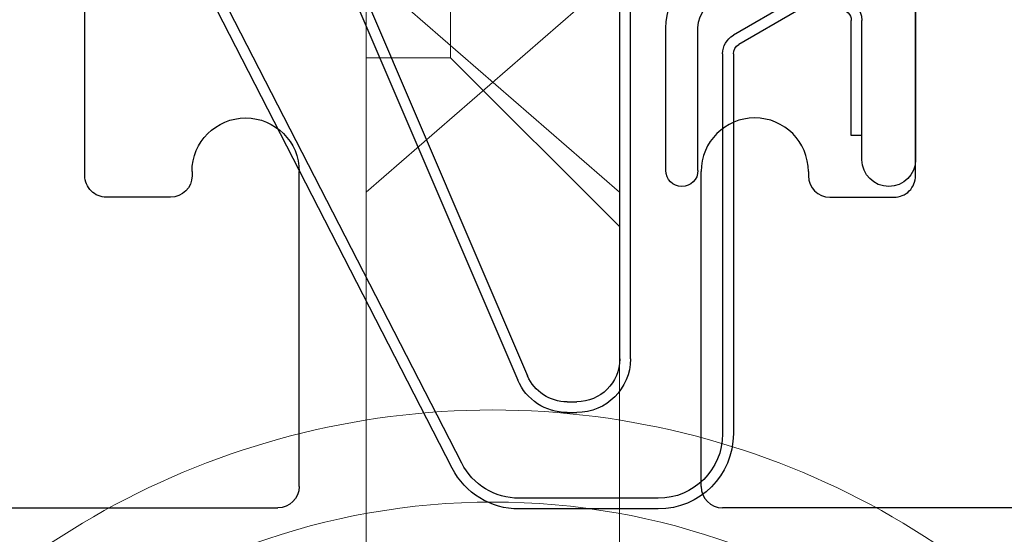
# Model space of a CAD drawing. Units: inches. Extents: x 286 to 986, y -672 to -289.
# Drawn here: x 326 to 326, y -594 to -594 of the extents above; entities that cross this region are included whole.
import ezdxf

# ---------------------------------------------------------------- set-up
doc = ezdxf.new("R2010")
doc.units = ezdxf.units.IN
doc.header["$MEASUREMENT"] = 0
doc.linetypes.add('HIDDEN', pattern=[0.375, 0.25, -0.125])
doc.linetypes.add('SLD-Solid', pattern=[0])
doc.layers.add('HARDWARE', color=8, linetype='Continuous', lineweight=0)
doc.layers.add('Panel', color=5, linetype='Continuous')

# ---------------------------------------------------------------- blocks, each defined once
blk = doc.blocks.new('25059')
for p, q in [((0.2264829999999995, 0.2161370000000002), (-0.03651700000000035, 0.351137)), ((0.224199, 0.2116889999999998), (-0.03880099999999986, 0.3466889999999996)), ((-0.0643050000000005, 0.2924199999999995), (0.1853370000000001, 0.185568)), ((-0.06627200000000011, 0.2878229999999999), (0.1833689999999994, 0.1809720000000001)), ((0.2405000000000004, 0.1199999999999997), (0.2405000000000004, 0.1849999999999996)), ((0.2454999999999994, 0.1199999999999997), (0.2454999999999994, 0.1849999999999996)), ((0.1954999999999996, 0.1625849999999995), (0.1954999999999996, 0.1579999999999999)), ((0.2004999999999995, 0.1625849999999995), (0.2004999999999995, 0.1579999999999999)), ((0.1755, 0.1379999999999999), (-0.01250000000000018, 0.1379999999999999)), ((0.1755, 0.133), (-0.01250000000000018, 0.133)), ((-0.0275000000000003, 0.1229999999999998), (-0.0275000000000003, 0.08433899999999994)), ((-0.02250000000000041, 0.1229999999999998), (-0.02250000000000041, 0.08433899999999994)), ((0.08749999999999991, 0.1164999999999998), (0.02099999999999991, 0.1164999999999998)), ((0.08749999999999991, 0.1014999999999997), (0.02099999999999991, 0.1014999999999997)), ((-0.00749999999999984, 0.08799999999999963), (-0.00749999999999984, 0.0349999999999997)), ((0.00749999999999984, 0.0349999999999997), (0.00749999999999984, 0.08799999999999963)), ((0.03308799999999978, 0.08999999999999986), (0.2105000000000001, 0.08999999999999986)), ((0.008838999999999597, 0.05799999999999983), (0.02442799999999989, 0.08499999999999996)), ((0.03308799999999978, 0.08499999999999996), (0.2105000000000001, 0.08499999999999996)), ((-0.02116100000000021, 0.0793389999999996), (-0.008840000000000181, 0.05799999999999983)), ((0.01316999999999968, 0.05549999999999988), (0.02875799999999984, 0.08250000000000002)), ((-0.02549100000000015, 0.07683899999999966), (-0.01317000000000013, 0.05549999999999988)), ((-0.01250000000000018, 0.05299999999999994), (-0.01250000000000018, 0.0349999999999997)), ((0.01249999999999973, 0.0349999999999997), (0.01249999999999973, 0.05299999999999994)), ((-0.01750000000000007, 0.0299999999999998), (-0.07125000000000004, 0.0299999999999998)), ((-0.07125000000000004, 0.02499999999999991), (-0.07125000000000004, 0.0299999999999998)), ((0.07124999999999959, 0.0299999999999998), (0.01749999999999963, 0.0299999999999998)), ((0.07124999999999959, 0.02499999999999991), (0.07124999999999959, 0.0299999999999998)), ((-0.01750000000000007, 0.02499999999999991), (-0.08250000000000002, 0.02499999999999991)), ((0.08250000000000002, 0.02499999999999991), (0.01749999999999963, 0.02499999999999991)), ((-0.08250000000000002, 0), (0.08250000000000002, 0))]:
    blk.add_line(p, q)
for centre, radius, start, end in [((-0.05250000000000021, 0.3199999999999998), 0.035, 62.828208, 246.828208), ((-0.05250000000000021, 0.3199999999999998), 0.03, 62.828208, 246.828208), ((0.2105000000000001, 0.1849999999999996), 0.035, 0, 62.828208), ((0.2105000000000001, 0.1849999999999996), 0.03, 0, 62.828208), ((0.1755, 0.1625849999999995), 0.025, 0, 66.82820800000003), ((0.1755, 0.1625849999999995), 0.02, 0, 66.828208), ((0.1755, 0.1579999999999999), 0.025, 270, 0), ((0.1755, 0.1579999999999999), 0.02, 270, 0), ((-0.01250000000000018, 0.1229999999999998), 0.015, 90, 180), ((-0.01250000000000018, 0.1229999999999998), 0.01, 90, 180), ((0.2105000000000001, 0.1199999999999997), 0.035, 270, 0), ((0.2105000000000001, 0.1199999999999997), 0.03, 270, 0), ((0.02099999999999991, 0.08799999999999963), 0.0285, 90, 180), ((0.08749999999999991, 0.109), 0.0075, 270, 90), ((0.02099999999999991, 0.08799999999999963), 0.0135, 90, 180), ((0.03308799999999978, 0.07999999999999963), 0.01, 90, 150), ((-0.01250000000000018, 0.08433899999999994), 0.015, 180, 210), ((-0.01250000000000018, 0.08433899999999994), 0.01, 180, 210), ((0.03308799999999978, 0.07999999999999963), 0.005, 90, 150), ((-0.01750000000000007, 0.05299999999999994), 0.005, 0, 30.00000000000004), ((-0.01750000000000007, 0.05299999999999994), 0.01, 0, 30.00000000000004), ((0.01749999999999963, 0.05299999999999994), 0.01, 150, 180), ((0.01749999999999963, 0.05299999999999994), 0.005, 150, 180), ((-0.01750000000000007, 0.0349999999999997), 0.005, 270, 0), ((-0.01750000000000007, 0.0349999999999997), 0.01, 270, 0), ((0.01749999999999963, 0.0349999999999997), 0.01, 180, 270), ((0.01749999999999963, 0.0349999999999997), 0.005, 180, 270), ((-0.08250000000000002, 0.01249999999999973), 0.0125, 90, 270), ((0.08250000000000002, 0.01249999999999973), 0.0125, 270, 90)]:
    blk.add_arc(centre, radius, start, end)
blk = doc.blocks.new('fgsfg')
at = {"color": 7, "linetype": 'Continuous', "lineweight": 15}
for p, q in [((-0.05905511811016595, 1.295275590551185), (-0.05905511811016595, 0.1879921259842661)), ((0.05905511811033648, 0.3003517091216423), (0.05905511811033648, 1.295275590551185))]:
    blk.add_line(p, q, dxfattribs=at)
at = {"color": 7, "linetype": 'HIDDEN', "lineweight": 0}
for p, q in [((0.01968503937013111, 0.5374015748031553), (0.01968503937013111, 0.7736220472440891)), ((0.01968503937013111, 0.5374015748031553), (-0.05905511811016595, 0.4586614173228298)), ((0.05905511811033648, 0.5374015748031553), (0.01968503937013111, 0.5374015748031553))]:
    blk.add_line(p, q, dxfattribs=at)
blk = doc.blocks.new('NO 10 500')
at = {"color": 7, "linetype": 'SLD-Solid', "lineweight": 15}
for p, q in [((0, 0.1808935234878746), (0, -0.1808935234878746)), ((0, -0.1808935234878746), (0.09887349098158893, -0.09494411686608828))]:
    blk.add_line(p, q, dxfattribs=at)
blk = doc.blocks.new('3604_Panel_Assembly')
for p, q in [((0, 0), (0.1469999999997071, 0)), ((-0.009999999999990905, -2.177999999999997), (-0.009999999999990905, -0.009999999999990905)), ((0.1469999999997071, -0.05000000000000426), (0.1449999999999818, -0.04999999999999716)), ((0.1349999999999909, -0.05999999999991701), (0.1349999999997635, -0.08999999999992525)), ((0.1449999999997544, -0.1000000000000014), (0.3249999968159045, -0.09999999999999432))]:
    blk.add_line(p, q)
for centre, radius, start, end in [((0, -0.009999999999990905), 0.009999999999990905, 90, 180), ((0.1469999999997071, -0.02499999999999858), 0.02499999999999858, 270, 90), ((0.1449999999999818, -0.05999999999998806), 0.009999999999990905, 90, 179.9999999995929), ((0.1449999999997544, -0.09000000000000341), 0.009999999999990905, 179.9999999995522, 270)]:
    blk.add_arc(centre, radius, start, end)
blk = doc.blocks.new('3600-T_Primary_Roller')
at = {"layer": 'HARDWARE'}
for radius, start, end in [(0.373, 31.85342143861348, 148.1465785613849), (0.33, 11.71846952211348, 168.2815304778865)]:
    blk.add_arc((0, 0), radius, start, end, dxfattribs=at)

msp = doc.modelspace()

# ---------------------------------------------------------------- block references
at = {"xscale": -1, "rotation": 90}
msp.add_blockref('25059', (326.1024156586395, -593.8172881501124), dxfattribs=at)
at = {"layer": 'HARDWARE', "xscale": -1}
for name, p in [('fgsfg', (325.90522077675, -594.3895853984044)), ('NO 10 500', (325.9642758948603, -593.7340735873807)), ('3600-T_Primary_Roller', (325.90522077675, -594.3895853984044))]:
    msp.add_blockref(name, p, dxfattribs=at)
at = {"layer": 'HARDWARE'}
msp.add_blockref('NO 10 500', (325.8461656586401, -593.7340735873807), dxfattribs=at)
at = {"layer": 'Panel', "xscale": -1, "rotation": 270}
msp.add_blockref('3604_Panel_Assembly', (325.8149156586396, -594.0522881485202), dxfattribs=at)
at = {"layer": 'Panel', "rotation": 90.00000000000001}
msp.add_blockref('3604_Panel_Assembly', (326.0024156586396, -594.0522881485202), dxfattribs=at)

doc.saveas('drawing.dxf')
